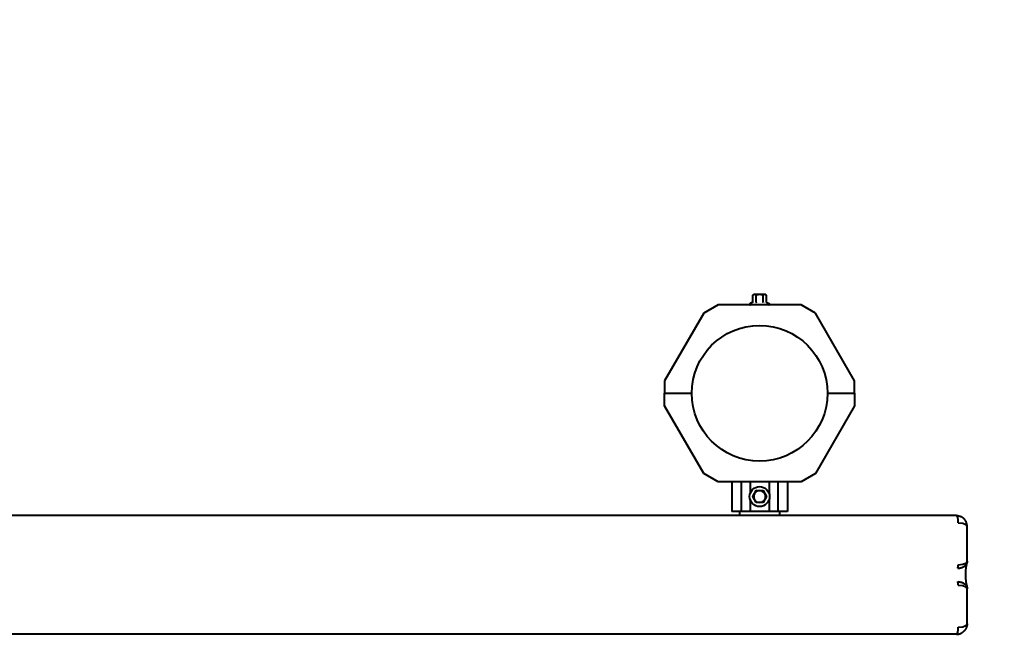
# Model space of a CAD drawing. Units: millimetres. Extents: x -708 to 5117, y -9125 to -4016.
# Drawn here: x 2819 to 3648, y -5793 to -5276 of the extents above; entities that cross this region are included whole.
import ezdxf

# ---------------------------------------------------------------- set-up
doc = ezdxf.new("R2010")
doc.units = ezdxf.units.MM
doc.linetypes.add('K5LT_BASIC', pattern=[0])
doc.layers.add('Системный слой', color=7, linetype='Continuous')

msp = doc.modelspace()

# ---------------------------------------------------------------- linework, layer by layer
at = {"layer": 'Системный слой', "color": 18, "linetype": 'K5LT_BASIC', "lineweight": 40, "true_color": 0x000000}
for p, q in [((3436.33, -5507.56), (3437.1, -5507.11)), ((3436.33, -5507.56), (3437.1, -5507.11)), ((3436.33, -5513.33), (3436.33, -5507.56)), ((3436.33, -5513.33), (3436.33, -5507.56)), ((3437.77, -5507.11), (3437.1, -5507.11)), ((3437.77, -5507.11), (3437.1, -5507.11)), ((3442.1, -5507.11), (3437.77, -5507.11)), ((3442.1, -5507.11), (3437.77, -5507.11)), ((3439.21, -5513.33), (3439.21, -5507.56)), ((3439.21, -5513.33), (3439.21, -5507.56)), ((3446.43, -5507.11), (3442.1, -5507.11)), ((3446.43, -5507.11), (3442.1, -5507.11)), ((3444.99, -5513.33), (3444.99, -5507.56)), ((3444.99, -5513.33), (3444.99, -5507.56)), ((3447.1, -5507.11), (3446.43, -5507.11)), ((3447.1, -5507.11), (3446.43, -5507.11)), ((3447.87, -5507.56), (3447.1, -5507.11)), ((3447.87, -5507.56), (3447.1, -5507.11)), ((3447.87, -5513.33), (3447.87, -5507.56)), ((3447.87, -5513.33), (3447.87, -5507.56)), ((3407.09, -5515.71), (3395.09, -5522.64)), ((3407.09, -5515.71), (3395.09, -5522.64)), ((3477.11, -5515.71), (3407.09, -5515.71)), ((3477.11, -5515.71), (3407.09, -5515.71)), ((3435.92, -5513.85), (3434.11, -5514.51)), ((3435.92, -5513.85), (3434.11, -5514.51)), ((3448.28, -5513.85), (3450.09, -5514.51)), ((3448.28, -5513.85), (3450.09, -5514.51)), ((3489.11, -5522.64), (3477.11, -5515.71)), ((3489.11, -5522.64), (3477.11, -5515.71)), ((3395.09, -5522.64), (3362.1, -5579.77)), ((3395.09, -5522.64), (3362.1, -5579.77)), ((3522.1, -5579.77), (3489.11, -5522.64)), ((3522.1, -5579.77), (3489.11, -5522.64)), ((3362.1, -5579.77), (3362.1, -5590.21)), ((3362.1, -5579.77), (3362.1, -5590.21)), ((3522.1, -5590.21), (3522.1, -5579.77)), ((3522.1, -5590.21), (3522.1, -5579.77)), ((3362.1, -5590.21), (3384.95, -5590.21)), ((3362.1, -5600.64), (3362.1, -5590.21)), ((3362.1, -5590.21), (3384.95, -5590.21)), ((3362.1, -5590.21), (3384.95, -5590.21)), ((3362.1, -5600.64), (3362.1, -5590.21)), ((3362.1, -5590.21), (3384.95, -5590.21)), ((3499.25, -5590.21), (3522.1, -5590.21)), ((3499.25, -5590.21), (3522.1, -5590.21)), ((3499.25, -5590.21), (3522.1, -5590.21)), ((3499.25, -5590.21), (3522.1, -5590.21)), ((3522.1, -5590.21), (3522.1, -5600.64)), ((3522.1, -5590.21), (3522.1, -5600.64)), ((3395.09, -5657.78), (3362.1, -5600.64)), ((3395.09, -5657.78), (3362.1, -5600.64)), ((3522.1, -5600.64), (3489.11, -5657.78)), ((3522.1, -5600.64), (3489.11, -5657.78)), ((3407.09, -5664.71), (3395.09, -5657.78)), ((3407.09, -5664.71), (3395.09, -5657.78)), ((3489.11, -5657.78), (3477.11, -5664.71)), ((3489.11, -5657.78), (3477.11, -5664.71)), ((3477.11, -5664.71), (3407.09, -5664.71)), ((3477.11, -5664.71), (3407.09, -5664.71)), ((3418.62, -5664.71), (3418.62, -5689.71)), ((3418.62, -5664.71), (3418.62, -5689.71)), ((3426.61, -5664.71), (3426.61, -5689.71)), ((3426.61, -5664.71), (3426.61, -5689.71)), ((3434.11, -5664.71), (3434.11, -5674.62)), ((3434.11, -5664.71), (3434.11, -5674.62)), ((3450.09, -5664.71), (3450.09, -5674.62)), ((3450.09, -5664.71), (3450.09, -5674.62)), ((3457.59, -5664.71), (3457.59, -5689.71)), ((3457.59, -5664.71), (3457.59, -5689.71)), ((3465.58, -5664.71), (3465.58, -5689.71)), ((3465.58, -5664.71), (3465.58, -5689.71)), ((3436.33, -5677.21), (3437.77, -5674.71)), ((3436.33, -5677.21), (3437.77, -5674.71)), ((3437.77, -5674.71), (3439.21, -5672.21)), ((3437.77, -5674.71), (3439.21, -5672.21)), ((3439.21, -5672.21), (3442.1, -5672.21)), ((3439.21, -5672.21), (3442.1, -5672.21)), ((3442.1, -5672.21), (3444.99, -5672.21)), ((3442.1, -5672.21), (3444.99, -5672.21)), ((3444.99, -5672.21), (3445.19, -5671.86)), ((3444.99, -5672.21), (3445.19, -5671.86)), ((3444.99, -5672.21), (3446.43, -5674.71)), ((3444.99, -5672.21), (3446.43, -5674.71)), ((3446.43, -5674.71), (3447.87, -5677.21)), ((3446.43, -5674.71), (3447.87, -5677.21)), ((3434.11, -5679.8), (3434.11, -5689.71)), ((3434.11, -5679.8), (3434.11, -5689.71)), ((3437.77, -5679.71), (3436.33, -5677.21)), ((3437.77, -5679.71), (3436.33, -5677.21)), ((3439.21, -5682.21), (3437.77, -5679.71)), ((3439.21, -5682.21), (3437.77, -5679.71)), ((3439.21, -5682.21), (3439.01, -5682.56)), ((3439.21, -5682.21), (3439.01, -5682.56)), ((3442.1, -5682.21), (3439.21, -5682.21)), ((3442.1, -5682.21), (3439.21, -5682.21)), ((3444.99, -5682.21), (3442.1, -5682.21)), ((3444.99, -5682.21), (3442.1, -5682.21)), ((3446.43, -5679.71), (3444.99, -5682.21)), ((3446.43, -5679.71), (3444.99, -5682.21)), ((3444.99, -5682.21), (3445.19, -5682.56)), ((3444.99, -5682.21), (3445.19, -5682.56)), ((3447.87, -5677.21), (3446.43, -5679.71)), ((3447.87, -5677.21), (3446.43, -5679.71)), ((3447.87, -5677.21), (3448.28, -5677.21)), ((3447.87, -5677.21), (3448.28, -5677.21)), ((3450.09, -5679.8), (3450.09, -5689.71)), ((3450.09, -5679.8), (3450.09, -5689.71)), ((3426.61, -5689.71), (3418.62, -5689.71)), ((3426.61, -5689.71), (3418.62, -5689.71)), ((3425.25, -5689.71), (3425.25, -5693.21)), ((3425.25, -5689.71), (3425.25, -5693.21)), ((3434.11, -5689.71), (3426.61, -5689.71)), ((3434.11, -5689.71), (3426.61, -5689.71)), ((3450.09, -5689.71), (3434.11, -5689.71)), ((3450.09, -5689.71), (3434.11, -5689.71)), ((3457.59, -5689.71), (3450.09, -5689.71)), ((3457.59, -5689.71), (3450.09, -5689.71)), ((3465.58, -5689.71), (3457.59, -5689.71)), ((3465.58, -5689.71), (3457.59, -5689.71)), ((3458.95, -5689.71), (3458.95, -5693.21)), ((3458.95, -5689.71), (3458.95, -5693.21)), ((3608.02, -5693.21), (2238.95, -5693.21)), ((3608.02, -5693.21), (2238.95, -5693.21)), ((3609.52, -5699.21), (3613.43, -5699.6)), ((3609.52, -5699.21), (3613.43, -5699.6)), ((3613.43, -5699.6), (3615.99, -5700.6)), ((3613.43, -5699.6), (3615.99, -5700.6)), ((3615.99, -5700.6), (3617, -5701.99)), ((3615.99, -5700.6), (3617, -5701.99)), ((3617, -5701.99), (3617.02, -5702.12)), ((3617, -5701.99), (3617.02, -5702.12)), ((3617.02, -5702.12), (3617.02, -5702.21)), ((3617.02, -5702.12), (3617.02, -5702.21)), ((3617.02, -5731.59), (3617.02, -5702.21)), ((3617.02, -5731.59), (3617.02, -5702.21)), ((3615.98, -5733.16), (3617, -5731.78)), ((3615.98, -5733.16), (3617, -5731.78)), ((3617, -5731.78), (3617.02, -5731.59)), ((3617, -5731.78), (3617.02, -5731.59)), ((3617.02, -5731.59), (3617.02, -5731.58)), ((3617.02, -5731.59), (3617.02, -5731.58)), ((3609.52, -5734.72), (3613.48, -5734.25)), ((3609.52, -5734.72), (3613.48, -5734.25)), ((3613.48, -5734.25), (3615.98, -5733.16)), ((3613.48, -5734.25), (3615.98, -5733.16)), ((3615.97, -5736.51), (3615.59, -5740.43)), ((3615.97, -5736.51), (3615.59, -5740.43)), ((3615.59, -5740.43), (3615.59, -5745.99)), ((3615.59, -5740.43), (3615.59, -5745.99)), ((3616.35, -5734.5), (3615.97, -5736.51)), ((3616.35, -5734.5), (3615.97, -5736.51)), ((3616.67, -5733.38), (3616.35, -5734.5)), ((3616.67, -5733.38), (3616.35, -5734.5)), ((3615.59, -5745.99), (3616.18, -5751.12)), ((3615.59, -5745.99), (3616.18, -5751.12)), ((3609.52, -5751.69), (3613.48, -5752.17)), ((3609.52, -5751.69), (3613.48, -5752.17)), ((3613.48, -5752.17), (3615.98, -5753.26)), ((3613.48, -5752.17), (3615.98, -5753.26)), ((3615.98, -5753.26), (3617, -5754.64)), ((3615.98, -5753.26), (3617, -5754.64)), ((3616.18, -5751.12), (3616.59, -5752.8)), ((3616.18, -5751.12), (3616.59, -5752.8)), ((3616.59, -5752.8), (3616.67, -5753.04)), ((3616.59, -5752.8), (3616.67, -5753.04)), ((3617, -5754.64), (3617.02, -5754.83)), ((3617, -5754.64), (3617.02, -5754.83)), ((3617.02, -5784.21), (3617.02, -5754.83)), ((3617.02, -5784.21), (3617.02, -5754.83)), ((3617.02, -5754.83), (3617.02, -5754.83)), ((3617.02, -5754.83), (3617.02, -5754.83)), ((3609.52, -5787.21), (3613.43, -5786.82)), ((3609.52, -5787.21), (3613.43, -5786.82)), ((3613.43, -5786.82), (3615.99, -5785.82)), ((3613.43, -5786.82), (3615.99, -5785.82)), ((3615.99, -5785.82), (3617, -5784.43)), ((3615.99, -5785.82), (3617, -5784.43)), ((3617, -5784.43), (3617.02, -5784.3)), ((3617, -5784.43), (3617.02, -5784.3)), ((3617.02, -5784.3), (3617.02, -5784.21)), ((3617.02, -5784.3), (3617.02, -5784.21)), ((3608.02, -5793.21), (2238.95, -5793.21)), ((3608.02, -5793.21), (2238.95, -5793.21))]:
    msp.add_line(p, q, dxfattribs=at)
for centre, radius in [((3442.1, -5590.21), 57.15), ((3442.1, -5590.21), 57.15), ((3442.1, -5677.21), 8.4), ((3442.1, -5677.21), 8.4)]:
    msp.add_circle(centre, radius, dxfattribs=at)
for centre, radius, start, end in [((3617.02, -5515.71), 1500, 0, 90), ((3434.32, -5515.09), 0.619, 110, 270), ((3434.32, -5515.09), 0.619, 110, 270), ((3449.88, -5515.09), 0.619, 270, 70), ((3449.88, -5515.09), 0.619, 270, 70), ((3442.1, -5677.21), 5, 150, 210), ((3442.1, -5677.21), 5, 150, 210), ((3442.1, -5677.21), 5, 90, 150), ((3442.1, -5677.21), 5, 90, 150), ((3442.1, -5677.21), 5, 30, 90), ((3442.1, -5677.21), 5, 30, 90), ((3442.1, -5677.21), 5, 330, 30), ((3442.1, -5677.21), 5, 330, 30), ((3442.1, -5677.21), 5, 210, 270), ((3442.1, -5677.21), 5, 210, 270), ((3442.1, -5677.21), 5, 270, 330), ((3442.1, -5677.21), 5, 270, 330)]:
    msp.add_arc(centre, radius, start, end, dxfattribs=at)
for centre, major_axis, start_param, end_param in [((3608.02, -5699.21), (0, 6), 4.712389, 6.283185), ((3608.02, -5699.21), (0, 6), 4.712389, 6.283185), ((3608.77, -5734.72), (0, -3), 0.339837, 1.570796), ((3608.77, -5734.72), (0, -3), 0.339837, 1.570796), ((3608.77, -5751.69), (0, 3), 4.712389, 5.943348), ((3608.77, -5751.69), (0, 3), 4.712389, 5.943348), ((3608.02, -5787.21), (0, -6), 0, 1.570796), ((3608.02, -5787.21), (0, -6), 0, 1.570796)]:
    msp.add_ellipse(centre, major_axis=major_axis, ratio=0.249969, start_param=start_param, end_param=end_param, dxfattribs=at)
for points, knots in [([(3437.77, -5507.11), (3437.7, -5507.11), (3437.55, -5507.12), (3437.3, -5507.15), (3437.07, -5507.22), (3436.8, -5507.31), (3436.57, -5507.42), (3436.4, -5507.52), (3436.33, -5507.56)], [0, 0, 0, 0, 1.340311, 2.670824, 4.547737, 5.683072, 7.6812, 9, 9, 9, 9]), ([(3437.77, -5507.11), (3437.7, -5507.11), (3437.55, -5507.12), (3437.3, -5507.15), (3437.07, -5507.22), (3436.8, -5507.31), (3436.57, -5507.42), (3436.4, -5507.52), (3436.33, -5507.56)], [0, 0, 0, 0, 1.340311, 2.670824, 4.547737, 5.683072, 7.6812, 9, 9, 9, 9]), ([(3439.21, -5507.56), (3439.04, -5507.46), (3438.79, -5507.33), (3438.45, -5507.21), (3438.21, -5507.15), (3437.98, -5507.12), (3437.84, -5507.11), (3437.77, -5507.11)], [0, 0, 0, 0, 2.866611, 4.25995, 5.662511, 6.816884, 8, 8, 8, 8]), ([(3439.21, -5507.56), (3439.04, -5507.46), (3438.79, -5507.33), (3438.45, -5507.21), (3438.21, -5507.15), (3437.98, -5507.12), (3437.84, -5507.11), (3437.77, -5507.11)], [0, 0, 0, 0, 2.866611, 4.25995, 5.662511, 6.816884, 8, 8, 8, 8]), ([(3442.1, -5507.11), (3441.88, -5507.11), (3441.45, -5507.13), (3440.9, -5507.19), (3440.27, -5507.29), (3439.74, -5507.41), (3439.33, -5507.52), (3439.21, -5507.56)], [0, 0, 0, 0, 1.787599, 3.50752, 4.551411, 6.972092, 8, 8, 8, 8]), ([(3442.1, -5507.11), (3441.88, -5507.11), (3441.45, -5507.13), (3440.9, -5507.19), (3440.27, -5507.29), (3439.74, -5507.41), (3439.33, -5507.52), (3439.21, -5507.56)], [0, 0, 0, 0, 1.787599, 3.50752, 4.551411, 6.972092, 8, 8, 8, 8]), ([(3444.99, -5507.56), (3444.81, -5507.5), (3444.49, -5507.42), (3443.94, -5507.29), (3443.39, -5507.2), (3442.82, -5507.13), (3442.41, -5507.11), (3442.18, -5507.11), (3442.1, -5507.11)], [0, 0, 0, 0, 1.738481, 2.972494, 5.239249, 6.830348, 8.27141, 9, 9, 9, 9]), ([(3444.99, -5507.56), (3444.81, -5507.5), (3444.49, -5507.42), (3443.94, -5507.29), (3443.39, -5507.2), (3442.82, -5507.13), (3442.41, -5507.11), (3442.18, -5507.11), (3442.1, -5507.11)], [0, 0, 0, 0, 1.738481, 2.972494, 5.239249, 6.830348, 8.27141, 9, 9, 9, 9]), ([(3446.43, -5507.11), (3446.36, -5507.11), (3446.21, -5507.12), (3445.96, -5507.15), (3445.73, -5507.22), (3445.46, -5507.31), (3445.23, -5507.42), (3445.06, -5507.52), (3444.99, -5507.56)], [0, 0, 0, 0, 1.340301, 2.670808, 4.54772, 5.683058, 7.681215, 9, 9, 9, 9]), ([(3446.43, -5507.11), (3446.36, -5507.11), (3446.21, -5507.12), (3445.96, -5507.15), (3445.73, -5507.22), (3445.46, -5507.31), (3445.23, -5507.42), (3445.06, -5507.52), (3444.99, -5507.56)], [0, 0, 0, 0, 1.340301, 2.670808, 4.54772, 5.683058, 7.681215, 9, 9, 9, 9]), ([(3447.87, -5507.56), (3447.7, -5507.46), (3447.45, -5507.33), (3447.11, -5507.21), (3446.87, -5507.15), (3446.64, -5507.12), (3446.5, -5507.11), (3446.43, -5507.11)], [0, 0, 0, 0, 2.86703, 4.260338, 5.662777, 6.817026, 8, 8, 8, 8]), ([(3447.87, -5507.56), (3447.7, -5507.46), (3447.45, -5507.33), (3447.11, -5507.21), (3446.87, -5507.15), (3446.64, -5507.12), (3446.5, -5507.11), (3446.43, -5507.11)], [0, 0, 0, 0, 2.86703, 4.260338, 5.662777, 6.817026, 8, 8, 8, 8]), ([(3436.33, -5513.33), (3436.33, -5513.37), (3436.32, -5513.42), (3436.29, -5513.5), (3436.26, -5513.57), (3436.21, -5513.65), (3436.14, -5513.72), (3436.05, -5513.79), (3435.97, -5513.83), (3435.92, -5513.85)], [0, 0, 0, 0, 1.586808, 2.39053, 3.521504, 4.977697, 6.44934, 7.615307, 10, 10, 10, 10]), ([(3436.33, -5513.33), (3436.33, -5513.37), (3436.32, -5513.42), (3436.29, -5513.5), (3436.26, -5513.57), (3436.21, -5513.65), (3436.14, -5513.72), (3436.05, -5513.79), (3435.97, -5513.83), (3435.92, -5513.85)], [0, 0, 0, 0, 1.586808, 2.39053, 3.521504, 4.977697, 6.44934, 7.615307, 10, 10, 10, 10]), ([(3439.21, -5513.33), (3439.21, -5513.37), (3439.21, -5513.44), (3439.19, -5513.53), (3439.17, -5513.6), (3439.14, -5513.67), (3439.11, -5513.74), (3439.06, -5513.81), (3439.03, -5513.84), (3439.01, -5513.85)], [0, 0, 0, 0, 1.885939, 2.836534, 4.092294, 5.326415, 6.812823, 8.409422, 10, 10, 10, 10]), ([(3439.21, -5513.33), (3439.21, -5513.37), (3439.21, -5513.44), (3439.19, -5513.53), (3439.17, -5513.6), (3439.14, -5513.67), (3439.11, -5513.74), (3439.06, -5513.81), (3439.03, -5513.84), (3439.01, -5513.85)], [0, 0, 0, 0, 1.885939, 2.836534, 4.092294, 5.326415, 6.812823, 8.409422, 10, 10, 10, 10]), ([(3444.99, -5513.33), (3444.99, -5513.37), (3444.99, -5513.44), (3445.01, -5513.53), (3445.03, -5513.6), (3445.06, -5513.67), (3445.09, -5513.74), (3445.14, -5513.8), (3445.17, -5513.84), (3445.19, -5513.85)], [0, 0, 0, 0, 1.877526, 2.822813, 4.071924, 5.302477, 6.790031, 8.395095, 10, 10, 10, 10]), ([(3444.99, -5513.33), (3444.99, -5513.37), (3444.99, -5513.44), (3445.01, -5513.53), (3445.03, -5513.6), (3445.06, -5513.67), (3445.09, -5513.74), (3445.14, -5513.8), (3445.17, -5513.84), (3445.19, -5513.85)], [0, 0, 0, 0, 1.877526, 2.822813, 4.071924, 5.302477, 6.790031, 8.395095, 10, 10, 10, 10]), ([(3447.87, -5513.33), (3447.87, -5513.37), (3447.88, -5513.44), (3447.92, -5513.53), (3447.95, -5513.6), (3448.01, -5513.67), (3448.11, -5513.77), (3448.21, -5513.82), (3448.28, -5513.85)], [0, 0, 0, 0, 1.690442, 2.541372, 3.66561, 4.773061, 6.111702, 9, 9, 9, 9]), ([(3447.87, -5513.33), (3447.87, -5513.37), (3447.88, -5513.44), (3447.92, -5513.53), (3447.95, -5513.6), (3448.01, -5513.67), (3448.11, -5513.77), (3448.21, -5513.82), (3448.28, -5513.85)], [0, 0, 0, 0, 1.690442, 2.541372, 3.66561, 4.773061, 6.111702, 9, 9, 9, 9]), ([(3439.21, -5672.21), (3439.21, -5672.21), (3439.21, -5672.2), (3439.2, -5672.18), (3439.18, -5672.15), (3439.15, -5672.1), (3439.11, -5672.04), (3439.06, -5671.95), (3439.03, -5671.89), (3439.01, -5671.86)], [0, 0, 0, 0, 1.586766, 2.390426, 3.521244, 4.976876, 6.733534, 8.15412, 10, 10, 10, 10]), ([(3439.21, -5672.21), (3439.21, -5672.21), (3439.21, -5672.2), (3439.2, -5672.18), (3439.18, -5672.15), (3439.15, -5672.1), (3439.11, -5672.04), (3439.06, -5671.95), (3439.03, -5671.89), (3439.01, -5671.86)], [0, 0, 0, 0, 1.586766, 2.390426, 3.521244, 4.976876, 6.733534, 8.15412, 10, 10, 10, 10]), ([(3436.33, -5677.21), (3436.33, -5677.21), (3436.32, -5677.21), (3436.29, -5677.21), (3436.26, -5677.21), (3436.21, -5677.21), (3436.14, -5677.21), (3436.06, -5677.21), (3435.99, -5677.21), (3435.94, -5677.21), (3435.92, -5677.21)], [0, 0, 0, 0, 1.745489, 2.629582, 3.873655, 5.475467, 7.094274, 8.376837, 10.159285, 11, 11, 11, 11]), ([(3436.33, -5677.21), (3436.33, -5677.21), (3436.32, -5677.21), (3436.29, -5677.21), (3436.26, -5677.21), (3436.21, -5677.21), (3436.14, -5677.21), (3436.06, -5677.21), (3435.99, -5677.21), (3435.94, -5677.21), (3435.92, -5677.21)], [0, 0, 0, 0, 1.745489, 2.629582, 3.873655, 5.475467, 7.094274, 8.376837, 10.159285, 11, 11, 11, 11]), ([(3608.02, -5693.21), (3608.41, -5693.21), (3609.14, -5693.26), (3610.16, -5693.44), (3611.08, -5693.72), (3611.8, -5694.03), (3612.22, -5694.25), (3612.37, -5694.33)], [0, 0, 0, 0, 2.018857, 3.788739, 5.413065, 7.109883, 8, 8, 8, 8]), ([(3608.02, -5693.21), (3608.41, -5693.21), (3609.14, -5693.26), (3610.16, -5693.44), (3611.08, -5693.72), (3611.8, -5694.03), (3612.22, -5694.25), (3612.37, -5694.33)], [0, 0, 0, 0, 2.018857, 3.788739, 5.413065, 7.109883, 8, 8, 8, 8]), ([(3617.02, -5702.12), (3617.01, -5702.05), (3617.01, -5701.98), (3616.99, -5701.83), (3616.99, -5701.76), (3616.97, -5701.6), (3616.96, -5701.52), (3616.94, -5701.35), (3616.93, -5701.26), (3616.9, -5701.08), (3616.88, -5700.98), (3616.84, -5700.78), (3616.82, -5700.68), (3616.78, -5700.46), (3616.75, -5700.34), (3616.69, -5700.1), (3616.65, -5699.98), (3616.58, -5699.71), (3616.53, -5699.57), (3616.43, -5699.27), (3616.37, -5699.12), (3616.24, -5698.79), (3616.17, -5698.63), (3616.05, -5698.36), (3616, -5698.26), (3615.89, -5698.04), (3615.83, -5697.92), (3615.71, -5697.7), (3615.64, -5697.59), (3615.51, -5697.38), (3615.45, -5697.27), (3615.31, -5697.07), (3615.25, -5696.97), (3615.12, -5696.79), (3615.06, -5696.71), (3614.88, -5696.48), (3614.75, -5696.32), (3614.55, -5696.1), (3614.48, -5696.02), (3614.27, -5695.79), (3614.12, -5695.65), (3613.79, -5695.33), (3613.59, -5695.17), (3613.26, -5694.91), (3613.11, -5694.81), (3612.82, -5694.61), (3612.68, -5694.52), (3612.47, -5694.39), (3612.42, -5694.36), (3612.37, -5694.33)], [0, 0, 0, 0, 0.630422, 0.630422, 1.299208, 1.299208, 2.019691, 2.019691, 2.800769, 2.800769, 3.650313, 3.650313, 4.581397, 4.581397, 5.612036, 5.612036, 6.757358, 6.757358, 8.045674, 8.045674, 9.506699, 9.506699, 11.10298, 11.10298, 12.107325, 12.107325, 13.262885, 13.262885, 14.36942, 14.36942, 15.475956, 15.475956, 16.528006, 16.528006, 17.414459, 17.414459, 19.187367, 19.187367, 20.118932, 20.118932, 21.982062, 21.982062, 24.245272, 24.245272, 25.840869, 25.840869, 27.436467, 27.436467, 28, 28, 28, 28]), ([(3617.02, -5702.12), (3617.01, -5702.05), (3617.01, -5701.98), (3616.99, -5701.83), (3616.99, -5701.76), (3616.97, -5701.6), (3616.96, -5701.52), (3616.94, -5701.35), (3616.93, -5701.26), (3616.9, -5701.08), (3616.88, -5700.98), (3616.84, -5700.78), (3616.82, -5700.68), (3616.78, -5700.46), (3616.75, -5700.34), (3616.69, -5700.1), (3616.65, -5699.98), (3616.58, -5699.71), (3616.53, -5699.57), (3616.43, -5699.27), (3616.37, -5699.12), (3616.24, -5698.79), (3616.17, -5698.63), (3616.05, -5698.36), (3616, -5698.26), (3615.89, -5698.04), (3615.83, -5697.92), (3615.71, -5697.7), (3615.64, -5697.59), (3615.51, -5697.38), (3615.45, -5697.27), (3615.31, -5697.07), (3615.25, -5696.97), (3615.12, -5696.79), (3615.06, -5696.71), (3614.88, -5696.48), (3614.75, -5696.32), (3614.55, -5696.1), (3614.48, -5696.02), (3614.27, -5695.79), (3614.12, -5695.65), (3613.79, -5695.33), (3613.59, -5695.17), (3613.26, -5694.91), (3613.11, -5694.81), (3612.82, -5694.61), (3612.68, -5694.52), (3612.47, -5694.39), (3612.42, -5694.36), (3612.37, -5694.33)], [0, 0, 0, 0, 0.630422, 0.630422, 1.299208, 1.299208, 2.019691, 2.019691, 2.800769, 2.800769, 3.650313, 3.650313, 4.581397, 4.581397, 5.612036, 5.612036, 6.757358, 6.757358, 8.045674, 8.045674, 9.506699, 9.506699, 11.10298, 11.10298, 12.107325, 12.107325, 13.262885, 13.262885, 14.36942, 14.36942, 15.475956, 15.475956, 16.528006, 16.528006, 17.414459, 17.414459, 19.187367, 19.187367, 20.118932, 20.118932, 21.982062, 21.982062, 24.245272, 24.245272, 25.840869, 25.840869, 27.436467, 27.436467, 28, 28, 28, 28]), ([(3617.02, -5731.58), (3617.02, -5731.59), (3617.02, -5731.59), (3617.02, -5731.62), (3617.02, -5731.65), (3617.02, -5731.73), (3617.02, -5731.76), (3617.01, -5731.84), (3617.01, -5731.88), (3617, -5731.96), (3617, -5732), (3616.99, -5732.09), (3616.99, -5732.13), (3616.98, -5732.23), (3616.97, -5732.27), (3616.95, -5732.37), (3616.95, -5732.43), (3616.92, -5732.54), (3616.91, -5732.59), (3616.89, -5732.72), (3616.87, -5732.78), (3616.83, -5732.92), (3616.81, -5732.99), (3616.76, -5733.15), (3616.73, -5733.23), (3616.69, -5733.33), (3616.68, -5733.36), (3616.67, -5733.4), (3616.66, -5733.41), (3616.65, -5733.43)], [0, 0, 0, 0, 0.041574, 0.041574, 1.453287, 1.453287, 2.964007, 2.964007, 4.549834, 4.549834, 6.228069, 6.228069, 8.022507, 8.022507, 9.965623, 9.965623, 12.101654, 12.101654, 14.500936, 14.500936, 17.234917, 17.234917, 20.412669, 20.412669, 24.184847, 24.184847, 25.236955, 25.236955, 26, 26, 26, 26]), ([(3617.02, -5731.58), (3617.02, -5731.59), (3617.02, -5731.59), (3617.02, -5731.62), (3617.02, -5731.65), (3617.02, -5731.73), (3617.02, -5731.76), (3617.01, -5731.84), (3617.01, -5731.88), (3617, -5731.96), (3617, -5732), (3616.99, -5732.09), (3616.99, -5732.13), (3616.98, -5732.23), (3616.97, -5732.27), (3616.95, -5732.37), (3616.95, -5732.43), (3616.92, -5732.54), (3616.91, -5732.59), (3616.89, -5732.72), (3616.87, -5732.78), (3616.83, -5732.92), (3616.81, -5732.99), (3616.76, -5733.15), (3616.73, -5733.23), (3616.69, -5733.33), (3616.68, -5733.36), (3616.67, -5733.4), (3616.66, -5733.41), (3616.65, -5733.43)], [0, 0, 0, 0, 0.041574, 0.041574, 1.453287, 1.453287, 2.964007, 2.964007, 4.549834, 4.549834, 6.228069, 6.228069, 8.022507, 8.022507, 9.965623, 9.965623, 12.101654, 12.101654, 14.500936, 14.500936, 17.234917, 17.234917, 20.412669, 20.412669, 24.184847, 24.184847, 25.236955, 25.236955, 26, 26, 26, 26]), ([(3609.02, -5737.55), (3609.4, -5737.55), (3610.1, -5737.52), (3611.06, -5737.37), (3611.94, -5737.16), (3612.77, -5736.88), (3613.57, -5736.52), (3614.32, -5736.08), (3614.99, -5735.6), (3615.58, -5735.06), (3616.07, -5734.48), (3616.42, -5733.93), (3616.59, -5733.58), (3616.65, -5733.43)], [0, 0, 0, 0, 1.435077, 2.693027, 3.849566, 5.070884, 6.363764, 7.664975, 8.979478, 10.313659, 11.659215, 13.035821, 14, 14, 14, 14]), ([(3609.02, -5737.55), (3609.4, -5737.55), (3610.1, -5737.52), (3611.06, -5737.37), (3611.94, -5737.16), (3612.77, -5736.88), (3613.57, -5736.52), (3614.32, -5736.08), (3614.99, -5735.6), (3615.58, -5735.06), (3616.07, -5734.48), (3616.42, -5733.93), (3616.59, -5733.58), (3616.65, -5733.43)], [0, 0, 0, 0, 1.435077, 2.693027, 3.849566, 5.070884, 6.363764, 7.664975, 8.979478, 10.313659, 11.659215, 13.035821, 14, 14, 14, 14]), ([(3609.02, -5748.87), (3609.4, -5748.87), (3610.1, -5748.9), (3611.06, -5749.05), (3611.94, -5749.26), (3612.77, -5749.54), (3613.57, -5749.9), (3614.32, -5750.33), (3614.99, -5750.82), (3615.58, -5751.36), (3616.07, -5751.94), (3616.42, -5752.49), (3616.59, -5752.84), (3616.65, -5752.99)], [0, 0, 0, 0, 1.435077, 2.693027, 3.849566, 5.070884, 6.363764, 7.664975, 8.979478, 10.313659, 11.659215, 13.035821, 14, 14, 14, 14]), ([(3609.02, -5748.87), (3609.4, -5748.87), (3610.1, -5748.9), (3611.06, -5749.05), (3611.94, -5749.26), (3612.77, -5749.54), (3613.57, -5749.9), (3614.32, -5750.33), (3614.99, -5750.82), (3615.58, -5751.36), (3616.07, -5751.94), (3616.42, -5752.49), (3616.59, -5752.84), (3616.65, -5752.99)], [0, 0, 0, 0, 1.435077, 2.693027, 3.849566, 5.070884, 6.363764, 7.664975, 8.979478, 10.313659, 11.659215, 13.035821, 14, 14, 14, 14]), ([(3616.65, -5752.99), (3616.66, -5753.01), (3616.67, -5753.02), (3616.7, -5753.1), (3616.72, -5753.16), (3616.78, -5753.32), (3616.81, -5753.41), (3616.86, -5753.58), (3616.88, -5753.66), (3616.91, -5753.81), (3616.92, -5753.87), (3616.95, -5754), (3616.96, -5754.06), (3616.97, -5754.17), (3616.98, -5754.22), (3616.99, -5754.32), (3617, -5754.37), (3617.01, -5754.46), (3617.01, -5754.5), (3617.01, -5754.59), (3617.02, -5754.63), (3617.02, -5754.71), (3617.02, -5754.74), (3617.02, -5754.8), (3617.02, -5754.81), (3617.02, -5754.83), (3617.02, -5754.83), (3617.02, -5754.83)], [0, 0, 0, 0, 0.734056, 0.734056, 3.492137, 3.492137, 7.485735, 7.485735, 10.71114, 10.71114, 13.392724, 13.392724, 15.697782, 15.697782, 17.720683, 17.720683, 19.550712, 19.550712, 21.236575, 21.236575, 22.812837, 22.812837, 24.30338, 24.30338, 24.960028, 24.960028, 25, 25, 25, 25]), ([(3616.65, -5752.99), (3616.66, -5753.01), (3616.67, -5753.02), (3616.7, -5753.1), (3616.72, -5753.16), (3616.78, -5753.32), (3616.81, -5753.41), (3616.86, -5753.58), (3616.88, -5753.66), (3616.91, -5753.81), (3616.92, -5753.87), (3616.95, -5754), (3616.96, -5754.06), (3616.97, -5754.17), (3616.98, -5754.22), (3616.99, -5754.32), (3617, -5754.37), (3617.01, -5754.46), (3617.01, -5754.5), (3617.01, -5754.59), (3617.02, -5754.63), (3617.02, -5754.71), (3617.02, -5754.74), (3617.02, -5754.8), (3617.02, -5754.81), (3617.02, -5754.83), (3617.02, -5754.83), (3617.02, -5754.83)], [0, 0, 0, 0, 0.734056, 0.734056, 3.492137, 3.492137, 7.485735, 7.485735, 10.71114, 10.71114, 13.392724, 13.392724, 15.697782, 15.697782, 17.720683, 17.720683, 19.550712, 19.550712, 21.236575, 21.236575, 22.812837, 22.812837, 24.30338, 24.30338, 24.960028, 24.960028, 25, 25, 25, 25]), ([(3617.02, -5784.3), (3617.01, -5784.37), (3617.01, -5784.44), (3616.99, -5784.58), (3616.99, -5784.66), (3616.97, -5784.82), (3616.96, -5784.9), (3616.94, -5785.07), (3616.93, -5785.15), (3616.9, -5785.34), (3616.88, -5785.43), (3616.84, -5785.63), (3616.82, -5785.74), (3616.78, -5785.96), (3616.75, -5786.07), (3616.69, -5786.31), (3616.65, -5786.44), (3616.58, -5786.7), (3616.53, -5786.84), (3616.43, -5787.14), (3616.37, -5787.3), (3616.24, -5787.63), (3616.17, -5787.8), (3616.02, -5788.13), (3615.94, -5788.28), (3615.8, -5788.55), (3615.73, -5788.67), (3615.6, -5788.9), (3615.53, -5789.01), (3615.39, -5789.23), (3615.32, -5789.34), (3615.18, -5789.54), (3615.11, -5789.64), (3614.98, -5789.82), (3614.91, -5789.9), (3614.72, -5790.13), (3614.59, -5790.29), (3614.38, -5790.51), (3614.3, -5790.59), (3614.08, -5790.81), (3613.92, -5790.96), (3613.57, -5791.27), (3613.37, -5791.43), (3613.02, -5791.68), (3612.87, -5791.78), (3612.6, -5791.95), (3612.48, -5792.02), (3612.37, -5792.09)], [0, 0, 0, 0, 0.625132, 0.625132, 1.29313, 1.29313, 2.012592, 2.012592, 2.792519, 2.792519, 3.642072, 3.642072, 4.572033, 4.572033, 5.600814, 5.600814, 6.745494, 6.745494, 8.033956, 8.033956, 9.494631, 9.494631, 11.158731, 11.158731, 12.666691, 12.666691, 13.879535, 13.879535, 15.0146, 15.0146, 16.149666, 16.149666, 17.228524, 17.228524, 18.136999, 18.136999, 19.953951, 19.953951, 20.907779, 20.907779, 22.815437, 22.815437, 25.12997, 25.12997, 26.761257, 26.761257, 28, 28, 28, 28]), ([(3617.02, -5784.3), (3617.01, -5784.37), (3617.01, -5784.44), (3616.99, -5784.58), (3616.99, -5784.66), (3616.97, -5784.82), (3616.96, -5784.9), (3616.94, -5785.07), (3616.93, -5785.15), (3616.9, -5785.34), (3616.88, -5785.43), (3616.84, -5785.63), (3616.82, -5785.74), (3616.78, -5785.96), (3616.75, -5786.07), (3616.69, -5786.31), (3616.65, -5786.44), (3616.58, -5786.7), (3616.53, -5786.84), (3616.43, -5787.14), (3616.37, -5787.3), (3616.24, -5787.63), (3616.17, -5787.8), (3616.02, -5788.13), (3615.94, -5788.28), (3615.8, -5788.55), (3615.73, -5788.67), (3615.6, -5788.9), (3615.53, -5789.01), (3615.39, -5789.23), (3615.32, -5789.34), (3615.18, -5789.54), (3615.11, -5789.64), (3614.98, -5789.82), (3614.91, -5789.9), (3614.72, -5790.13), (3614.59, -5790.29), (3614.38, -5790.51), (3614.3, -5790.59), (3614.08, -5790.81), (3613.92, -5790.96), (3613.57, -5791.27), (3613.37, -5791.43), (3613.02, -5791.68), (3612.87, -5791.78), (3612.6, -5791.95), (3612.48, -5792.02), (3612.37, -5792.09)], [0, 0, 0, 0, 0.625132, 0.625132, 1.29313, 1.29313, 2.012592, 2.012592, 2.792519, 2.792519, 3.642072, 3.642072, 4.572033, 4.572033, 5.600814, 5.600814, 6.745494, 6.745494, 8.033956, 8.033956, 9.494631, 9.494631, 11.158731, 11.158731, 12.666691, 12.666691, 13.879535, 13.879535, 15.0146, 15.0146, 16.149666, 16.149666, 17.228524, 17.228524, 18.136999, 18.136999, 19.953951, 19.953951, 20.907779, 20.907779, 22.815437, 22.815437, 25.12997, 25.12997, 26.761257, 26.761257, 28, 28, 28, 28]), ([(3608.02, -5793.21), (3608.41, -5793.21), (3609.14, -5793.16), (3610.16, -5792.97), (3611.08, -5792.7), (3611.8, -5792.39), (3612.22, -5792.17), (3612.37, -5792.09)], [0, 0, 0, 0, 2.018857, 3.78874, 5.413066, 7.109884, 8, 8, 8, 8]), ([(3608.02, -5793.21), (3608.41, -5793.21), (3609.14, -5793.16), (3610.16, -5792.97), (3611.08, -5792.7), (3611.8, -5792.39), (3612.22, -5792.17), (3612.37, -5792.09)], [0, 0, 0, 0, 2.018857, 3.78874, 5.413066, 7.109884, 8, 8, 8, 8])]:
    msp.add_open_spline(points, degree=3, knots=knots, dxfattribs=at)

doc.saveas('drawing.dxf')
